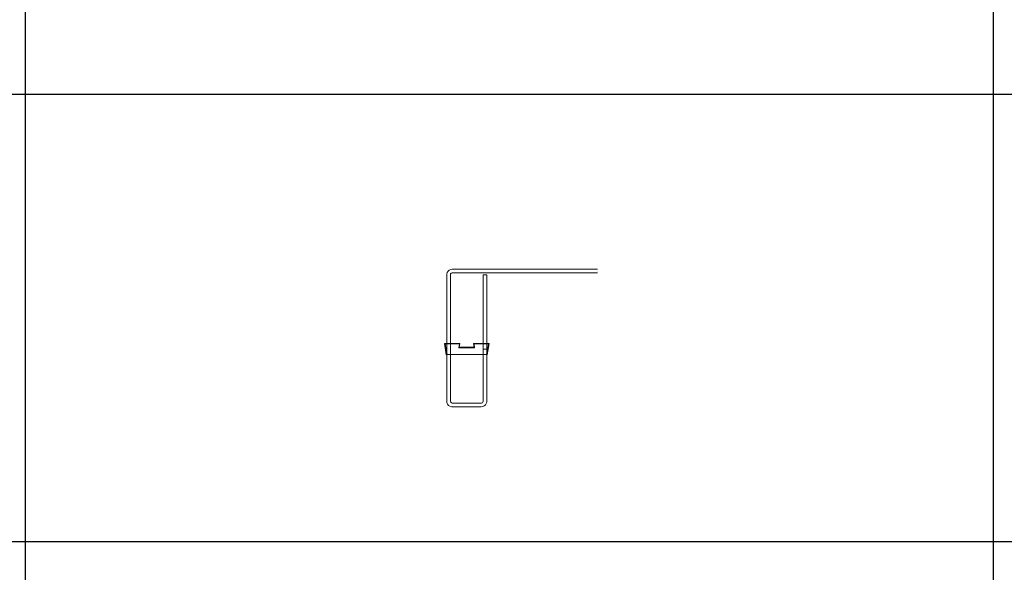
# Model space of a CAD drawing. Units: millimetres. Extents: x 3097 to 31697, y 11321 to 23751.
# Drawn here: x 21282 to 23927, y 16050 to 17536 of the extents above; entities that cross this region are included whole.
import ezdxf

# ---------------------------------------------------------------- set-up
doc = ezdxf.new("R2010")
doc.units = ezdxf.units.MM
doc.layers.add('S-FSTN', color=5, linetype='Continuous', lineweight=18)
doc.styles.get("Standard").update_dxf_attribs({"font": 'arial.ttf'})

# ---------------------------------------------------------------- blocks, each defined once
blk = doc.blocks.new('*T4')
at = {"color": 0, "linetype": 'ByBlock', "lineweight": -2, "transparency": 16777216}
for p, q in [((0, 0), (28600, 0)), ((0, 0), (0, -12430)), ((28600, 0), (28600, -12430)), ((0, -1603), (28600, -1603)), ((2600, -1603), (2600, -11227)), ((5200, -1603), (5200, -11227)), ((7800, -1603), (7800, -11227)), ((10400, -1603), (10400, -11227)), ((13000, -1603), (13000, -11227)), ((15600, -1603), (15600, -11227)), ((18200, -1603), (18200, -11227)), ((20800, -1603), (20800, -11227)), ((23400, -1603), (23400, -11227)), ((26000, -1603), (26000, -11227)), ((0, -2806), (28600, -2806)), ((0, -4009), (28600, -4009)), ((0, -5212), (28600, -5212)), ((0, -6415), (28600, -6415)), ((0, -7618), (28600, -7618)), ((0, -8821), (28600, -8821)), ((0, -10024), (28600, -10024)), ((0, -11227), (28600, -11227)), ((0, -12430), (28600, -12430))]:
    blk.add_line(p, q, dxfattribs=at)
at = {"color": 169, "transparency": 16777216}
for points in [[(0, 0), (0, -1603), (28600, 0), (28600, -1603)], [(0, -11227), (0, -12430), (28600, -11227), (28600, -12430)]]:
    blk.add_solid(points, dxfattribs=at)
at = {"color": 0, "transparency": 16777216, "attachment_point": 5}
for s, insert, char_height, width in [('{\\fArial|b1|i0|c0|p34;PLAKA Stabox D4 - D6 - D7 FAMILY}', (14300, -801.5), 500, 28597), ('{\\fISOCPEUR|b0|i0|c0|p34;CLOSED systems}', (1300, -2204.5), 150, 2597), ('{\\fISOCPEUR|b0|i0|c0|p34;Side view}', (3900, -2204.5), 150, 2597), ('{\\fISOCPEUR|b0|i0|c0|p34;Front view}', (6500, -2204.5), 150, 2597), ('{\\fISOCPEUR|b0|i0|c0|p34;Bottom view}', (9100, -2204.5), 150, 2597), ('{\\fISOCPEUR|b0|i0|c0|p34;3D}', (11700, -2204.5), 150, 2597), ('{\\fISOCPEUR|b0|i0|c0|p34;OPEN systems}', (14300, -2204.5), 150, 2597), ('{\\fISOCPEUR|b0|i0|c0|p34;Side view}', (16900, -2204.5), 150, 2597), ('{\\fISOCPEUR|b0|i0|c0|p34;Front view}', (19500, -2204.5), 150, 2597), ('{\\fISOCPEUR|b0|i0|c0|p34;Bottom view}', (22100, -2204.5), 150, 2597), ('{\\fISOCPEUR|b0|i0|c0|p34;3D}', (24700, -2204.5), 150, 2597), ('{\\fCalibri|b0|i0|c0|p34;Last edited on:}', (27300, -2204.5), 150, 2597), ('{\\fISOCPEUR|b0|i0|c0|p34;Stabox D4 Closed D4-1250 }', (1300, -3407.5), 150, 2597), ('{\\fISOCPEUR|b0|i0|c0|p34;Stabox D4 Open D4-1250 }', (14300, -3407.5), 150, 2597), ('{\\fCalibri|b0|i0|c0|p34;July 2019}', (27300, -3407.5), 150, 2597), ('{\\fISOCPEUR|b0|i0|c0|p34;Stabox D4 Closed D4-2450 }', (1300, -4610.5), 150, 2597), ('{\\fISOCPEUR|b0|i0|c0|p34;Stabox D4 Open D4-2450 }', (14300, -4610.5), 150, 2597), ('{\\fCalibri|b0|i0|c0|p34;July 2019}', (27300, -4610.5), 150, 2597), ('{\\fISOCPEUR|b0|i0|c0|p34;Stabox D6 Closed D6-1250 }', (1300, -5813.5), 150, 2597), ('{\\fISOCPEUR|b0|i0|c0|p34;Stabox D6 Open D6-1250 }', (14300, -5813.5), 150, 2597), ('{\\fCalibri|b0|i0|c0|p34;July 2019}', (27300, -5813.5), 150, 2597), ('{\\fISOCPEUR|b0|i0|c0|p34;Stabox D6 Closed D6-2450 }', (1300, -7016.5), 150, 2597), ('{\\fISOCPEUR|b0|i0|c0|p34;Stabox D6 Open D6-2450 }', (14300, -7016.5), 150, 2597), ('{\\fCalibri|b0|i0|c0|p34;July 2019}', (27300, -7016.5), 150, 2597), ('{\\fISOCPEUR|b0|i0|c0|p34;Stabox D7 Closed D7-1250 }', (1300, -8219.5), 150, 2597), ('{\\fISOCPEUR|b0|i0|c0|p34;Stabox D7 Open D7-1250 }', (14300, -8219.5), 150, 2597), ('{\\fCalibri|b0|i0|c0|p34;July 2019}', (27300, -8219.5), 150, 2597), ('{\\fISOCPEUR|b0|i0|c0|p34;Stabox D7 Closed D7-2450 }', (1300, -9422.5), 150, 2597), ('{\\fISOCPEUR|b0|i0|c0|p34;Stabox D7 Open D7-2450 }', (14300, -9422.5), 150, 2597), ('{\\fCalibri|b0|i0|c0|p34;July 2019}', (27300, -9422.5), 150, 2597), ('For more info visit www.plakagroup.com', (14300, -11828.5), 450, 28597)]:
    blk.add_mtext(s, dxfattribs=dict(at, insert=insert, char_height=char_height, width=width))
blk = doc.blocks.new('Stabox D6 - D6-2450-301309-Front Open')
at = {"layer": 'S-FSTN'}
for p, q in [((-486.6, 80), (-876.6, 80)), ((-486.6, 80), (-876.6, 80)), ((-486.6, 80), (-876.6, 80)), ((-486.6, 80), (-876.6, 80)), ((-486.6, 80), (-876.6, 80)), ((-486.6, 80), (-876.6, 80)), ((-486.6, 80), (-876.6, 80)), ((-486.6, 80), (-876.6, 80)), ((-486.6, 80), (-876.6, 80)), ((-486.6, 80), (-876.6, 80)), ((-486.6, 80), (-876.6, 80)), ((-486.6, 80), (-876.6, 80)), ((-486.6, 80), (-876.6, 80)), ((-486.6, 80), (-876.6, 80)), ((-486.6, 80), (-876.6, 80)), ((-486.6, 80), (-876.6, 80)), ((-891.6, 65), (-891.6, -135)), ((-891.6, 65), (-891.6, -135)), ((-891.6, 65), (-891.6, -135)), ((-891.6, 65), (-891.6, -135)), ((-891.6, 65), (-891.6, -135)), ((-891.6, 65), (-891.6, -135)), ((-891.6, 65), (-891.6, -135)), ((-891.6, 65), (-891.6, -135)), ((-891.6, 65), (-891.6, -135)), ((-891.6, 65), (-891.6, -135)), ((-891.6, 65), (-891.6, -135)), ((-891.6, 65), (-891.6, -135)), ((-891.6, 65), (-891.6, -135)), ((-891.6, 65), (-891.6, -135)), ((-891.6, 65), (-891.6, -135)), ((-891.6, 65), (-891.6, -135)), ((-881.6, -135), (-881.6, 65)), ((-881.6, -135), (-881.6, 65)), ((-881.6, -135), (-881.6, 65)), ((-881.6, -135), (-881.6, 65)), ((-881.6, -135), (-881.6, 65)), ((-881.6, -135), (-881.6, 65)), ((-881.6, -135), (-881.6, 65)), ((-881.6, -135), (-881.6, 65)), ((-881.6, -135), (-881.6, 65)), ((-881.6, -135), (-881.6, 65)), ((-881.6, -135), (-881.6, 65)), ((-881.6, -135), (-881.6, 65)), ((-881.6, -135), (-881.6, 65)), ((-881.6, -135), (-881.6, 65)), ((-881.6, -135), (-881.6, 65)), ((-881.6, -135), (-881.6, 65)), ((-876.6, 70), (-486.6, 70)), ((-876.6, 70), (-486.6, 70)), ((-876.6, 70), (-486.6, 70)), ((-876.6, 70), (-486.6, 70)), ((-876.6, 70), (-486.6, 70)), ((-876.6, 70), (-486.6, 70)), ((-876.6, 70), (-486.6, 70)), ((-876.6, 70), (-486.6, 70)), ((-876.6, 70), (-486.6, 70)), ((-876.6, 70), (-486.6, 70)), ((-876.6, 70), (-486.6, 70)), ((-876.6, 70), (-486.6, 70)), ((-876.6, 70), (-486.6, 70)), ((-876.6, 70), (-486.6, 70)), ((-876.6, 70), (-486.6, 70)), ((-876.6, 70), (-486.6, 70)), ((-793.6, 65), (-793.6, -135)), ((-793.6, 65), (-793.6, -135)), ((-793.6, 65), (-783.6, 65)), ((-783.6, 65), (-793.6, 65)), ((-793.6, 65), (-793.6, -135)), ((-793.6, 65), (-793.6, -135)), ((-793.6, 65), (-783.6, 65)), ((-783.6, 65), (-793.6, 65)), ((-793.6, 65), (-793.6, -135)), ((-793.6, 65), (-793.6, -135)), ((-793.6, 65), (-793.6, -135)), ((-793.6, 65), (-793.6, -135)), ((-793.6, 65), (-793.6, -135)), ((-793.6, 65), (-793.6, -135)), ((-793.6, 65), (-793.6, -135)), ((-793.6, 65), (-793.6, -135)), ((-793.6, 65), (-793.6, -135)), ((-793.6, 65), (-793.6, -135)), ((-793.6, 65), (-793.6, -135)), ((-793.6, 65), (-793.6, -135)), ((-793.6, 65), (-783.6, 65)), ((-783.6, 65), (-793.6, 65)), ((-788.6, 65), (-788.6, 65)), ((-788.6, 65), (-788.6, 65)), ((-788.6, 65), (-788.6, 65)), ((-788.6, 65), (-788.6, 65)), ((-788.6, 65), (-788.6, 65)), ((-788.6, 65), (-788.6, 65)), ((-788.6, 65), (-788.6, 65)), ((-788.6, 65), (-788.6, 65)), ((-788.6, 65), (-788.6, 65)), ((-788.6, 65), (-788.6, 65)), ((-788.6, 65), (-788.6, 65)), ((-788.6, 65), (-788.6, 65)), ((-788.6, 65), (-788.6, 65)), ((-788.6, 65), (-788.6, 65)), ((-788.6, 65), (-788.6, 65)), ((-788.6, 65), (-788.6, 65)), ((-788.6, 65), (-788.6, 65)), ((-788.6, 65), (-788.6, 65)), ((-788.6, 65), (-788.6, 65)), ((-788.6, 65), (-788.6, 65)), ((-788.6, 65), (-788.6, 65)), ((-788.6, 65), (-788.6, 65)), ((-788.6, 65), (-788.6, 65)), ((-788.6, 65), (-788.6, 65)), ((-788.6, 65), (-788.6, 65)), ((-788.6, 65), (-788.6, 65)), ((-783.6, -135), (-783.6, 65)), ((-783.6, -135), (-783.6, 65)), ((-783.6, -135), (-783.6, 65)), ((-783.6, -135), (-783.6, 65)), ((-783.6, -135), (-783.6, 65)), ((-783.6, -135), (-783.6, 65)), ((-783.6, -135), (-783.6, 65)), ((-783.6, -135), (-783.6, 65)), ((-783.6, -135), (-783.6, 65)), ((-783.6, -135), (-783.6, 65)), ((-783.6, -135), (-783.6, 65)), ((-783.6, -135), (-783.6, 65)), ((-783.6, -135), (-783.6, 65)), ((-783.6, -135), (-783.6, 65)), ((-783.6, -135), (-783.6, 65)), ((-783.6, -135), (-783.6, 65)), ((-486.6, 75), (-486.6, 75)), ((-486.6, 75), (-486.6, 75)), ((-486.6, 75), (-486.6, 75)), ((-486.6, 75), (-486.6, 75)), ((-486.6, 75), (-486.6, 75)), ((-486.6, 75), (-486.6, 75)), ((-486.6, 75), (-486.6, 75)), ((-486.6, 75), (-486.6, 75)), ((-486.6, 75), (-486.6, 75)), ((-486.6, 75), (-486.6, 75)), ((-486.6, 75), (-486.6, 75)), ((-486.6, 75), (-486.6, 75)), ((-486.6, 75), (-486.6, 75)), ((-486.6, 75), (-486.6, 75)), ((-486.6, 75), (-486.6, 75)), ((-486.6, 75), (-486.6, 75)), ((-486.6, 75), (-486.6, 75)), ((-486.6, 75), (-486.6, 75)), ((-486.6, 75), (-486.6, 75)), ((-486.6, 75), (-486.6, 75)), ((-486.6, 75), (-486.6, 75)), ((-486.6, 75), (-486.6, 75)), ((-486.6, 75), (-486.6, 75)), ((-486.6, 75), (-486.6, 75)), ((-486.6, 75), (-486.6, 75)), ((-486.6, 75), (-486.6, 75)), ((-486.6, 75), (-486.6, 75)), ((-486.6, 75), (-486.6, 75)), ((-486.6, 75), (-486.6, 75)), ((-486.6, 75), (-486.6, 75)), ((-486.6, 75), (-486.6, 75)), ((-486.6, 75), (-486.6, 75)), ((-897.6, -120), (-856.1, -120)), ((-892.6, -150), (-897.6, -120)), ((-897.6, -120), (-892.6, -150)), ((-856.1, -120), (-897.6, -120)), ((-897.6, -120), (-897.6, -120)), ((-857.3, -121), (-896.4, -121)), ((-896.4, -121), (-891.6, -150)), ((-891.6, -150), (-896.4, -121)), ((-896.4, -121), (-857.3, -121)), ((-896.4, -121), (-896.4, -121)), ((-895.6, -121), (-890.6, -149)), ((-857.3, -121), (-895.6, -121)), ((-895.6, -121), (-857.3, -121)), ((-890.6, -149), (-895.6, -121)), ((-895.6, -121), (-895.6, -121)), ((-895.6, -121), (-890.6, -149)), ((-857.3, -121), (-895.6, -121)), ((-895.6, -121), (-857.3, -121)), ((-890.6, -149), (-895.6, -121)), ((-895.6, -121), (-895.6, -121)), ((-858.8, -131), (-857.3, -121)), ((-857.3, -121), (-858.8, -131)), ((-858.8, -131), (-857.3, -121)), ((-857.3, -121), (-858.8, -131)), ((-858.8, -131), (-857.3, -121)), ((-857.3, -121), (-858.8, -131)), ((-816.5, -131), (-858.8, -131)), ((-858.8, -131), (-816.5, -131)), ((-858.8, -131), (-858.8, -131)), ((-816.5, -131), (-858.8, -131)), ((-858.8, -131), (-816.5, -131)), ((-858.8, -131), (-858.8, -131)), ((-816.5, -131), (-858.8, -131)), ((-858.8, -131), (-816.5, -131)), ((-858.8, -131), (-858.8, -131)), ((-856.1, -120), (-857.6, -130)), ((-857.6, -130), (-856.1, -120)), ((-857.6, -130), (-817.6, -130)), ((-817.6, -130), (-857.6, -130)), ((-857.6, -130), (-857.6, -130)), ((-857.3, -121), (-857.3, -121)), ((-857.3, -121), (-857.3, -121)), ((-857.3, -121), (-857.3, -121)), ((-856.1, -120), (-856.1, -120)), ((-817.6, -130), (-819.1, -120)), ((-819.1, -120), (-777.6, -120)), ((-777.6, -120), (-819.1, -120)), ((-819.1, -120), (-817.6, -130)), ((-819.1, -120), (-819.1, -120)), ((-779.6, -121), (-818, -121)), ((-818, -121), (-816.5, -131)), ((-816.5, -131), (-818, -121)), ((-818, -121), (-779.6, -121)), ((-818, -121), (-818, -121)), ((-779.6, -121), (-818, -121)), ((-818, -121), (-816.5, -131)), ((-816.5, -131), (-818, -121)), ((-818, -121), (-779.6, -121)), ((-818, -121), (-818, -121)), ((-778.8, -121), (-818, -121)), ((-818, -121), (-816.5, -131)), ((-816.5, -131), (-818, -121)), ((-818, -121), (-778.8, -121)), ((-818, -121), (-818, -121)), ((-817.6, -130), (-817.6, -130)), ((-816.5, -131), (-816.5, -131)), ((-816.5, -131), (-816.5, -131)), ((-816.5, -131), (-816.5, -131)), ((-784.6, -149), (-779.6, -121)), ((-779.6, -121), (-784.6, -149)), ((-784.6, -149), (-779.6, -121)), ((-779.6, -121), (-784.6, -149)), ((-783.6, -150), (-778.8, -121)), ((-778.8, -121), (-783.6, -150)), ((-777.6, -120), (-782.6, -150)), ((-782.6, -150), (-777.6, -120)), ((-779.6, -121), (-779.6, -121)), ((-779.6, -121), (-779.6, -121)), ((-778.8, -121), (-778.8, -121)), ((-777.6, -120), (-777.6, -120)), ((-891.6, -150), (-892.6, -150)), ((-892.6, -150), (-891.6, -150)), ((-892.6, -150), (-892.6, -150)), ((-891.6, -135), (-891.6, -275)), ((-891.6, -135), (-891.6, -275)), ((-891.6, -135), (-891.6, -275)), ((-891.6, -135), (-891.6, -275)), ((-891.6, -135), (-891.6, -275)), ((-891.6, -135), (-891.6, -275)), ((-891.6, -135), (-891.6, -275)), ((-891.6, -135), (-891.6, -275)), ((-891.6, -135), (-891.6, -275)), ((-891.6, -135), (-891.6, -275)), ((-891.6, -135), (-891.6, -275)), ((-891.6, -135), (-891.6, -275)), ((-891.6, -135), (-891.6, -275)), ((-891.6, -135), (-891.6, -275)), ((-891.6, -135), (-891.6, -275)), ((-891.6, -135), (-891.6, -275)), ((-891.6, -150), (-891.6, -150)), ((-890.6, -149), (-784.6, -149)), ((-784.6, -149), (-890.6, -149)), ((-890.6, -149), (-890.6, -149)), ((-890.6, -149), (-784.6, -149)), ((-784.6, -149), (-890.6, -149)), ((-890.6, -149), (-890.6, -149)), ((-886.6, -135), (-886.6, -135)), ((-886.6, -135), (-886.6, -135)), ((-886.6, -135), (-886.6, -135)), ((-886.6, -135), (-886.6, -135)), ((-886.6, -135), (-886.6, -135)), ((-886.6, -135), (-886.6, -135)), ((-886.6, -135), (-886.6, -135)), ((-886.6, -135), (-886.6, -135)), ((-886.6, -135), (-886.6, -135)), ((-886.6, -135), (-886.6, -135)), ((-886.6, -135), (-886.6, -135)), ((-886.6, -135), (-886.6, -135)), ((-886.6, -135), (-886.6, -135)), ((-886.6, -135), (-886.6, -135)), ((-886.6, -135), (-886.6, -135)), ((-886.6, -135), (-886.6, -135)), ((-886.6, -135), (-886.6, -135)), ((-886.6, -135), (-886.6, -135)), ((-886.6, -135), (-886.6, -135)), ((-886.6, -135), (-886.6, -135)), ((-886.6, -135), (-886.6, -135)), ((-886.6, -135), (-886.6, -135)), ((-886.6, -135), (-886.6, -135)), ((-886.6, -135), (-886.6, -135)), ((-886.6, -135), (-886.6, -135)), ((-886.6, -135), (-886.6, -135)), ((-886.6, -135), (-886.6, -135)), ((-886.6, -135), (-886.6, -135)), ((-886.6, -135), (-886.6, -135)), ((-886.6, -135), (-886.6, -135)), ((-886.6, -135), (-886.6, -135)), ((-886.6, -135), (-886.6, -135)), ((-886.6, -135), (-886.6, -135)), ((-886.6, -135), (-886.6, -135)), ((-886.6, -135), (-886.6, -135)), ((-886.6, -135), (-886.6, -135)), ((-886.6, -135), (-886.6, -135)), ((-886.6, -135), (-886.6, -135)), ((-886.6, -135), (-886.6, -135)), ((-886.6, -135), (-886.6, -135)), ((-886.6, -135), (-886.6, -135)), ((-886.6, -135), (-886.6, -135)), ((-886.6, -135), (-886.6, -135)), ((-886.6, -135), (-886.6, -135)), ((-886.6, -135), (-886.6, -135)), ((-886.6, -135), (-886.6, -135)), ((-886.6, -135), (-886.6, -135)), ((-886.6, -135), (-886.6, -135)), ((-886.6, -135), (-886.6, -135)), ((-886.6, -135), (-886.6, -135)), ((-886.6, -135), (-886.6, -135)), ((-886.6, -135), (-886.6, -135)), ((-886.6, -135), (-886.6, -135)), ((-886.6, -135), (-886.6, -135)), ((-886.6, -135), (-886.6, -135)), ((-886.6, -135), (-886.6, -135)), ((-886.6, -135), (-886.6, -135)), ((-886.6, -135), (-886.6, -135)), ((-886.6, -135), (-886.6, -135)), ((-886.6, -135), (-886.6, -135)), ((-886.6, -135), (-886.6, -135)), ((-886.6, -135), (-886.6, -135)), ((-886.6, -135), (-886.6, -135)), ((-886.6, -135), (-886.6, -135)), ((-881.6, -275), (-881.6, -135)), ((-881.6, -275), (-881.6, -135)), ((-881.6, -275), (-881.6, -135)), ((-881.6, -275), (-881.6, -135)), ((-881.6, -275), (-881.6, -135)), ((-881.6, -275), (-881.6, -135)), ((-881.6, -275), (-881.6, -135)), ((-881.6, -275), (-881.6, -135)), ((-881.6, -275), (-881.6, -135)), ((-881.6, -275), (-881.6, -135)), ((-881.6, -275), (-881.6, -135)), ((-881.6, -275), (-881.6, -135)), ((-881.6, -275), (-881.6, -135)), ((-881.6, -275), (-881.6, -135)), ((-881.6, -275), (-881.6, -135)), ((-881.6, -275), (-881.6, -135)), ((-793.6, -135), (-793.6, -275)), ((-793.6, -135), (-793.6, -275)), ((-793.6, -135), (-783.6, -135)), ((-783.6, -135), (-793.6, -135)), ((-793.6, -135), (-793.6, -275)), ((-793.6, -135), (-793.6, -275)), ((-793.6, -135), (-783.6, -135)), ((-783.6, -135), (-793.6, -135)), ((-793.6, -135), (-793.6, -275)), ((-793.6, -135), (-793.6, -275)), ((-793.6, -135), (-793.6, -275)), ((-793.6, -135), (-793.6, -275)), ((-793.6, -135), (-793.6, -275)), ((-793.6, -135), (-793.6, -275)), ((-793.6, -135), (-793.6, -275)), ((-793.6, -135), (-793.6, -275)), ((-793.6, -135), (-793.6, -275)), ((-793.6, -135), (-793.6, -275)), ((-793.6, -135), (-793.6, -275)), ((-793.6, -135), (-793.6, -275)), ((-793.6, -135), (-783.6, -135)), ((-783.6, -135), (-793.6, -135)), ((-788.6, -135), (-788.6, -135)), ((-788.6, -135), (-788.6, -135)), ((-788.6, -135), (-788.6, -135)), ((-788.6, -135), (-788.6, -135)), ((-788.6, -135), (-788.6, -135)), ((-788.6, -135), (-788.6, -135)), ((-788.6, -135), (-788.6, -135)), ((-788.6, -135), (-788.6, -135)), ((-788.6, -135), (-788.6, -135)), ((-788.6, -135), (-788.6, -135)), ((-788.6, -135), (-788.6, -135)), ((-788.6, -135), (-788.6, -135)), ((-788.6, -135), (-788.6, -135)), ((-788.6, -135), (-788.6, -135)), ((-788.6, -135), (-788.6, -135)), ((-788.6, -135), (-788.6, -135)), ((-788.6, -135), (-788.6, -135)), ((-788.6, -135), (-788.6, -135)), ((-788.6, -135), (-788.6, -135)), ((-788.6, -135), (-788.6, -135)), ((-788.6, -135), (-788.6, -135)), ((-788.6, -135), (-788.6, -135)), ((-788.6, -135), (-788.6, -135)), ((-788.6, -135), (-788.6, -135)), ((-788.6, -135), (-788.6, -135)), ((-788.6, -135), (-788.6, -135)), ((-788.6, -135), (-788.6, -135)), ((-788.6, -135), (-788.6, -135)), ((-788.6, -135), (-788.6, -135)), ((-788.6, -135), (-788.6, -135)), ((-788.6, -135), (-788.6, -135)), ((-788.6, -135), (-788.6, -135)), ((-788.6, -135), (-788.6, -135)), ((-788.6, -135), (-788.6, -135)), ((-788.6, -135), (-788.6, -135)), ((-788.6, -135), (-788.6, -135)), ((-788.6, -135), (-788.6, -135)), ((-788.6, -135), (-788.6, -135)), ((-788.6, -135), (-788.6, -135)), ((-788.6, -135), (-788.6, -135)), ((-788.6, -135), (-788.6, -135)), ((-788.6, -135), (-788.6, -135)), ((-788.6, -135), (-788.6, -135)), ((-788.6, -135), (-788.6, -135)), ((-788.6, -135), (-788.6, -135)), ((-788.6, -135), (-788.6, -135)), ((-788.6, -135), (-788.6, -135)), ((-788.6, -135), (-788.6, -135)), ((-788.6, -135), (-788.6, -135)), ((-788.6, -135), (-788.6, -135)), ((-788.6, -135), (-788.6, -135)), ((-788.6, -135), (-788.6, -135)), ((-788.6, -135), (-788.6, -135)), ((-788.6, -135), (-788.6, -135)), ((-788.6, -135), (-788.6, -135)), ((-788.6, -135), (-788.6, -135)), ((-788.6, -135), (-788.6, -135)), ((-788.6, -135), (-788.6, -135)), ((-784.6, -149), (-784.6, -149)), ((-784.6, -149), (-784.6, -149)), ((-783.6, -275), (-783.6, -135)), ((-783.6, -275), (-783.6, -135)), ((-783.6, -275), (-783.6, -135)), ((-783.6, -275), (-783.6, -135)), ((-783.6, -275), (-783.6, -135)), ((-783.6, -275), (-783.6, -135)), ((-783.6, -275), (-783.6, -135)), ((-783.6, -275), (-783.6, -135)), ((-783.6, -275), (-783.6, -135)), ((-783.6, -275), (-783.6, -135)), ((-783.6, -275), (-783.6, -135)), ((-783.6, -275), (-783.6, -135)), ((-783.6, -275), (-783.6, -135)), ((-783.6, -275), (-783.6, -135)), ((-783.6, -275), (-783.6, -135)), ((-783.6, -275), (-783.6, -135)), ((-782.6, -150), (-783.6, -150)), ((-783.6, -150), (-782.6, -150)), ((-783.6, -150), (-783.6, -150)), ((-782.6, -150), (-782.6, -150)), ((-798.6, -280), (-876.6, -280)), ((-798.6, -280), (-876.6, -280)), ((-798.6, -280), (-876.6, -280)), ((-798.6, -280), (-876.6, -280)), ((-798.6, -280), (-876.6, -280)), ((-798.6, -280), (-876.6, -280)), ((-798.6, -280), (-876.6, -280)), ((-798.6, -280), (-876.6, -280)), ((-798.6, -280), (-876.6, -280)), ((-798.6, -280), (-876.6, -280)), ((-798.6, -280), (-876.6, -280)), ((-798.6, -280), (-876.6, -280)), ((-798.6, -280), (-876.6, -280)), ((-798.6, -280), (-876.6, -280)), ((-798.6, -280), (-876.6, -280)), ((-798.6, -280), (-876.6, -280)), ((-876.6, -290), (-798.6, -290)), ((-876.6, -290), (-798.6, -290)), ((-876.6, -290), (-798.6, -290)), ((-876.6, -290), (-798.6, -290)), ((-876.6, -290), (-798.6, -290)), ((-876.6, -290), (-798.6, -290)), ((-876.6, -290), (-798.6, -290)), ((-876.6, -290), (-798.6, -290)), ((-876.6, -290), (-798.6, -290)), ((-876.6, -290), (-798.6, -290)), ((-876.6, -290), (-798.6, -290)), ((-876.6, -290), (-798.6, -290)), ((-876.6, -290), (-798.6, -290)), ((-876.6, -290), (-798.6, -290)), ((-876.6, -290), (-798.6, -290)), ((-876.6, -290), (-798.6, -290))]:
    blk.add_line(p, q, dxfattribs=at)
at = {"layer": 'S-FSTN', "flags": 128}
for points in [[(-876.6, 80), (-880.8, 79.4), (-884.6, 77.7), (-887.8, 75), (-890.2, 71.4), (-891.4, 67.4), (-891.6, 65)], [(-876.6, 80), (-880.8, 79.4), (-884.6, 77.7), (-887.8, 75), (-890.2, 71.4), (-891.4, 67.4), (-891.6, 65)], [(-876.6, 80), (-880.8, 79.4), (-884.6, 77.7), (-887.8, 75), (-890.2, 71.4), (-891.4, 67.4), (-891.6, 65)], [(-876.6, 80), (-880.8, 79.4), (-884.6, 77.7), (-887.8, 75), (-890.2, 71.4), (-891.4, 67.4), (-891.6, 65)], [(-876.6, 80), (-880.8, 79.4), (-884.6, 77.7), (-887.8, 75), (-890.2, 71.4), (-891.4, 67.4), (-891.6, 65)], [(-876.6, 80), (-880.8, 79.4), (-884.6, 77.7), (-887.8, 75), (-890.2, 71.4), (-891.4, 67.4), (-891.6, 65)], [(-876.6, 80), (-880.8, 79.4), (-884.6, 77.7), (-887.8, 75), (-890.2, 71.4), (-891.4, 67.4), (-891.6, 65)], [(-876.6, 80), (-880.8, 79.4), (-884.6, 77.7), (-887.8, 75), (-890.2, 71.4), (-891.4, 67.4), (-891.6, 65)], [(-876.6, 80), (-880.8, 79.4), (-884.6, 77.7), (-887.8, 75), (-890.2, 71.4), (-891.4, 67.4), (-891.6, 65)], [(-876.6, 80), (-880.8, 79.4), (-884.6, 77.7), (-887.8, 75), (-890.2, 71.4), (-891.4, 67.4), (-891.6, 65)], [(-876.6, 80), (-880.8, 79.4), (-884.6, 77.7), (-887.8, 75), (-890.2, 71.4), (-891.4, 67.4), (-891.6, 65)], [(-876.6, 80), (-880.8, 79.4), (-884.6, 77.7), (-887.8, 75), (-890.2, 71.4), (-891.4, 67.4), (-891.6, 65)], [(-876.6, 80), (-880.8, 79.4), (-884.6, 77.7), (-887.8, 75), (-890.2, 71.4), (-891.4, 67.4), (-891.6, 65)], [(-876.6, 80), (-880.8, 79.4), (-884.6, 77.7), (-887.8, 75), (-890.2, 71.4), (-891.4, 67.4), (-891.6, 65)], [(-876.6, 80), (-880.8, 79.4), (-884.6, 77.7), (-887.8, 75), (-890.2, 71.4), (-891.4, 67.4), (-891.6, 65)], [(-876.6, 80), (-880.8, 79.4), (-884.6, 77.7), (-887.8, 75), (-890.2, 71.4), (-891.4, 67.4), (-891.6, 65)], [(-881.6, 65), (-881, 67.3), (-879.4, 69.1), (-877.2, 70), (-876.6, 70)], [(-881.6, 65), (-881, 67.3), (-879.4, 69.1), (-877.2, 70), (-876.6, 70)], [(-881.6, 65), (-881, 67.3), (-879.4, 69.1), (-877.2, 70), (-876.6, 70)], [(-881.6, 65), (-881, 67.3), (-879.4, 69.1), (-877.2, 70), (-876.6, 70)], [(-881.6, 65), (-881, 67.3), (-879.4, 69.1), (-877.2, 70), (-876.6, 70)], [(-881.6, 65), (-881, 67.3), (-879.4, 69.1), (-877.2, 70), (-876.6, 70)], [(-881.6, 65), (-881, 67.3), (-879.4, 69.1), (-877.2, 70), (-876.6, 70)], [(-881.6, 65), (-881, 67.3), (-879.4, 69.1), (-877.2, 70), (-876.6, 70)], [(-881.6, 65), (-881, 67.3), (-879.4, 69.1), (-877.2, 70), (-876.6, 70)], [(-881.6, 65), (-881, 67.3), (-879.4, 69.1), (-877.2, 70), (-876.6, 70)], [(-881.6, 65), (-881, 67.3), (-879.4, 69.1), (-877.2, 70), (-876.6, 70)], [(-881.6, 65), (-881, 67.3), (-879.4, 69.1), (-877.2, 70), (-876.6, 70)], [(-881.6, 65), (-881, 67.3), (-879.4, 69.1), (-877.2, 70), (-876.6, 70)], [(-881.6, 65), (-881, 67.3), (-879.4, 69.1), (-877.2, 70), (-876.6, 70)], [(-881.6, 65), (-881, 67.3), (-879.4, 69.1), (-877.2, 70), (-876.6, 70)], [(-881.6, 65), (-881, 67.3), (-879.4, 69.1), (-877.2, 70), (-876.6, 70)], [(-891.6, -275), (-891, -279.2), (-889.3, -283), (-886.6, -286.2), (-883.1, -288.5), (-879, -289.8), (-876.6, -290)], [(-891.6, -275), (-891, -279.2), (-889.3, -283), (-886.6, -286.2), (-883.1, -288.5), (-879, -289.8), (-876.6, -290)], [(-891.6, -275), (-891, -279.2), (-889.3, -283), (-886.6, -286.2), (-883.1, -288.5), (-879, -289.8), (-876.6, -290)], [(-891.6, -275), (-891, -279.2), (-889.3, -283), (-886.6, -286.2), (-883.1, -288.5), (-879, -289.8), (-876.6, -290)], [(-891.6, -275), (-891, -279.2), (-889.3, -283), (-886.6, -286.2), (-883.1, -288.5), (-879, -289.8), (-876.6, -290)], [(-891.6, -275), (-891, -279.2), (-889.3, -283), (-886.6, -286.2), (-883.1, -288.5), (-879, -289.8), (-876.6, -290)], [(-891.6, -275), (-891, -279.2), (-889.3, -283), (-886.6, -286.2), (-883.1, -288.5), (-879, -289.8), (-876.6, -290)], [(-891.6, -275), (-891, -279.2), (-889.3, -283), (-886.6, -286.2), (-883.1, -288.5), (-879, -289.8), (-876.6, -290)], [(-891.6, -275), (-891, -279.2), (-889.3, -283), (-886.6, -286.2), (-883.1, -288.5), (-879, -289.8), (-876.6, -290)], [(-891.6, -275), (-891, -279.2), (-889.3, -283), (-886.6, -286.2), (-883.1, -288.5), (-879, -289.8), (-876.6, -290)], [(-891.6, -275), (-891, -279.2), (-889.3, -283), (-886.6, -286.2), (-883.1, -288.5), (-879, -289.8), (-876.6, -290)], [(-891.6, -275), (-891, -279.2), (-889.3, -283), (-886.6, -286.2), (-883.1, -288.5), (-879, -289.8), (-876.6, -290)], [(-891.6, -275), (-891, -279.2), (-889.3, -283), (-886.6, -286.2), (-883.1, -288.5), (-879, -289.8), (-876.6, -290)], [(-891.6, -275), (-891, -279.2), (-889.3, -283), (-886.6, -286.2), (-883.1, -288.5), (-879, -289.8), (-876.6, -290)], [(-891.6, -275), (-891, -279.2), (-889.3, -283), (-886.6, -286.2), (-883.1, -288.5), (-879, -289.8), (-876.6, -290)], [(-891.6, -275), (-891, -279.2), (-889.3, -283), (-886.6, -286.2), (-883.1, -288.5), (-879, -289.8), (-876.6, -290)], [(-876.6, -280), (-879, -279.4), (-880.8, -277.8), (-881.6, -275.5), (-881.6, -275)], [(-876.6, -280), (-879, -279.4), (-880.8, -277.8), (-881.6, -275.5), (-881.6, -275)], [(-876.6, -280), (-879, -279.4), (-880.8, -277.8), (-881.6, -275.5), (-881.6, -275)], [(-876.6, -280), (-879, -279.4), (-880.8, -277.8), (-881.6, -275.5), (-881.6, -275)], [(-876.6, -280), (-879, -279.4), (-880.8, -277.8), (-881.6, -275.5), (-881.6, -275)], [(-876.6, -280), (-879, -279.4), (-880.8, -277.8), (-881.6, -275.5), (-881.6, -275)], [(-876.6, -280), (-879, -279.4), (-880.8, -277.8), (-881.6, -275.5), (-881.6, -275)], [(-876.6, -280), (-879, -279.4), (-880.8, -277.8), (-881.6, -275.5), (-881.6, -275)], [(-876.6, -280), (-879, -279.4), (-880.8, -277.8), (-881.6, -275.5), (-881.6, -275)], [(-876.6, -280), (-879, -279.4), (-880.8, -277.8), (-881.6, -275.5), (-881.6, -275)], [(-876.6, -280), (-879, -279.4), (-880.8, -277.8), (-881.6, -275.5), (-881.6, -275)], [(-876.6, -280), (-879, -279.4), (-880.8, -277.8), (-881.6, -275.5), (-881.6, -275)], [(-876.6, -280), (-879, -279.4), (-880.8, -277.8), (-881.6, -275.5), (-881.6, -275)], [(-876.6, -280), (-879, -279.4), (-880.8, -277.8), (-881.6, -275.5), (-881.6, -275)], [(-876.6, -280), (-879, -279.4), (-880.8, -277.8), (-881.6, -275.5), (-881.6, -275)], [(-876.6, -280), (-879, -279.4), (-880.8, -277.8), (-881.6, -275.5), (-881.6, -275)], [(-798.6, -290), (-794.5, -289.4), (-790.6, -287.7), (-787.4, -285), (-785.1, -281.4), (-783.8, -277.4), (-783.6, -275)], [(-793.6, -275), (-794.2, -277.3), (-795.8, -279.1), (-798.1, -280), (-798.6, -280)], [(-798.6, -290), (-794.5, -289.4), (-790.6, -287.7), (-787.4, -285), (-785.1, -281.4), (-783.8, -277.4), (-783.6, -275)], [(-793.6, -275), (-794.2, -277.3), (-795.8, -279.1), (-798.1, -280), (-798.6, -280)], [(-798.6, -290), (-794.5, -289.4), (-790.6, -287.7), (-787.4, -285), (-785.1, -281.4), (-783.8, -277.4), (-783.6, -275)], [(-793.6, -275), (-794.2, -277.3), (-795.8, -279.1), (-798.1, -280), (-798.6, -280)], [(-798.6, -290), (-794.5, -289.4), (-790.6, -287.7), (-787.4, -285), (-785.1, -281.4), (-783.8, -277.4), (-783.6, -275)], [(-793.6, -275), (-794.2, -277.3), (-795.8, -279.1), (-798.1, -280), (-798.6, -280)], [(-798.6, -290), (-794.5, -289.4), (-790.6, -287.7), (-787.4, -285), (-785.1, -281.4), (-783.8, -277.4), (-783.6, -275)], [(-793.6, -275), (-794.2, -277.3), (-795.8, -279.1), (-798.1, -280), (-798.6, -280)], [(-798.6, -290), (-794.5, -289.4), (-790.6, -287.7), (-787.4, -285), (-785.1, -281.4), (-783.8, -277.4), (-783.6, -275)], [(-793.6, -275), (-794.2, -277.3), (-795.8, -279.1), (-798.1, -280), (-798.6, -280)], [(-798.6, -290), (-794.5, -289.4), (-790.6, -287.7), (-787.4, -285), (-785.1, -281.4), (-783.8, -277.4), (-783.6, -275)], [(-793.6, -275), (-794.2, -277.3), (-795.8, -279.1), (-798.1, -280), (-798.6, -280)], [(-798.6, -290), (-794.5, -289.4), (-790.6, -287.7), (-787.4, -285), (-785.1, -281.4), (-783.8, -277.4), (-783.6, -275)], [(-793.6, -275), (-794.2, -277.3), (-795.8, -279.1), (-798.1, -280), (-798.6, -280)], [(-798.6, -290), (-794.5, -289.4), (-790.6, -287.7), (-787.4, -285), (-785.1, -281.4), (-783.8, -277.4), (-783.6, -275)], [(-793.6, -275), (-794.2, -277.3), (-795.8, -279.1), (-798.1, -280), (-798.6, -280)], [(-798.6, -290), (-794.5, -289.4), (-790.6, -287.7), (-787.4, -285), (-785.1, -281.4), (-783.8, -277.4), (-783.6, -275)], [(-793.6, -275), (-794.2, -277.3), (-795.8, -279.1), (-798.1, -280), (-798.6, -280)], [(-798.6, -290), (-794.5, -289.4), (-790.6, -287.7), (-787.4, -285), (-785.1, -281.4), (-783.8, -277.4), (-783.6, -275)], [(-793.6, -275), (-794.2, -277.3), (-795.8, -279.1), (-798.1, -280), (-798.6, -280)], [(-798.6, -290), (-794.5, -289.4), (-790.6, -287.7), (-787.4, -285), (-785.1, -281.4), (-783.8, -277.4), (-783.6, -275)], [(-793.6, -275), (-794.2, -277.3), (-795.8, -279.1), (-798.1, -280), (-798.6, -280)], [(-798.6, -290), (-794.5, -289.4), (-790.6, -287.7), (-787.4, -285), (-785.1, -281.4), (-783.8, -277.4), (-783.6, -275)], [(-793.6, -275), (-794.2, -277.3), (-795.8, -279.1), (-798.1, -280), (-798.6, -280)], [(-798.6, -290), (-794.5, -289.4), (-790.6, -287.7), (-787.4, -285), (-785.1, -281.4), (-783.8, -277.4), (-783.6, -275)], [(-793.6, -275), (-794.2, -277.3), (-795.8, -279.1), (-798.1, -280), (-798.6, -280)], [(-798.6, -290), (-794.5, -289.4), (-790.6, -287.7), (-787.4, -285), (-785.1, -281.4), (-783.8, -277.4), (-783.6, -275)], [(-793.6, -275), (-794.2, -277.3), (-795.8, -279.1), (-798.1, -280), (-798.6, -280)], [(-798.6, -290), (-794.5, -289.4), (-790.6, -287.7), (-787.4, -285), (-785.1, -281.4), (-783.8, -277.4), (-783.6, -275)], [(-793.6, -275), (-794.2, -277.3), (-795.8, -279.1), (-798.1, -280), (-798.6, -280)]]:
    blk.add_lwpolyline(points, dxfattribs=at)

msp = doc.modelspace()

# ---------------------------------------------------------------- block references
for name, p in [('*T4', (3096.9, 23750.7)), ('Stabox D6 - D6-2450-301309-Front Open', (23320.6, 16785))]:
    msp.add_blockref(name, p)

doc.saveas('drawing.dxf')
